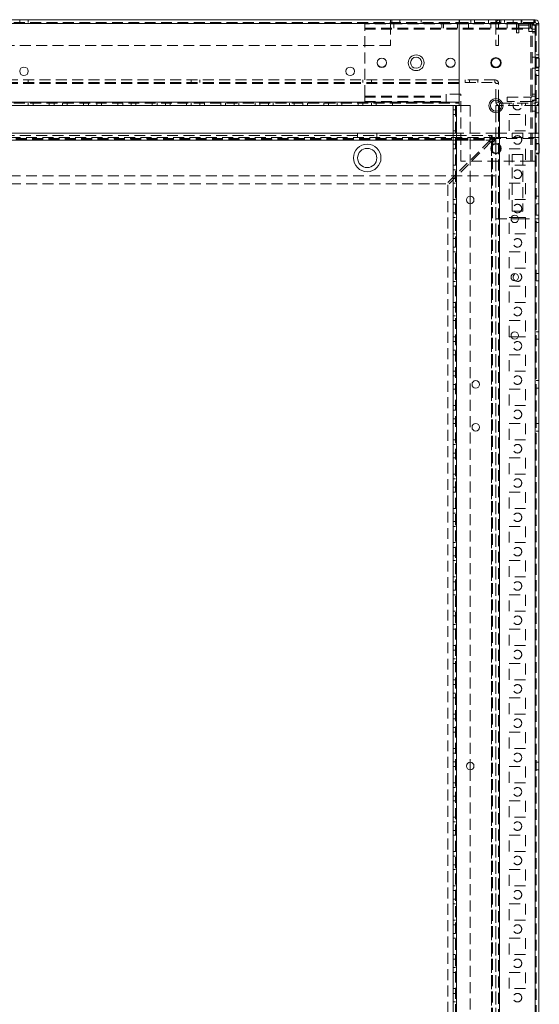
# Model space of a CAD drawing. Units: millimetres. Extents: x -3786 to 4614, y -3385 to 2555.
# Drawn here: x -401 to -99, y -295 to 279 of the extents above; entities that cross this region are included whole.
import ezdxf

# ---------------------------------------------------------------- set-up
doc = ezdxf.new("R2010")
doc.units = ezdxf.units.MM
doc.header["$LTSCALE"] = 5
doc.linetypes.add('HIDDEN', pattern=[1.905, 1.27, -0.635])

msp = doc.modelspace()

# ---------------------------------------------------------------- linework, layer by layer
at = {"color": 7, "linetype": 'Continuous', "lineweight": 18}
for p, q in [((-145.47, 278.57), (-652.47, 278.58)), ((-145.47, 276.47), (-652.47, 276.48)), ((-101.82, 278.57), (-145.47, 278.57)), ((-145.47, 228.57), (-145.47, 276.47)), ((-145.47, 276.47), (-101.82, 276.47)), ((-145.47, 230.67), (-145.47, 276.47)), ((-145.22, 278.67), (-145.22, 278.57)), ((-145.22, 278.67), (-109.22, 278.67)), ((-145.22, 278.67), (-145.22, 278.67)), ((-145.22, 278.67), (-145.22, 278.57)), ((-109.22, 278.67), (-109.22, 278.57)), ((-101.67, 278.57), (-101.82, 278.57)), ((-101.67, 277.07), (-101.82, 277.07)), ((-101.82, 276.47), (-101.82, 275.72)), ((-101.82, 275.72), (-101.07, 275.72)), ((-101.67, 277.07), (-101.67, 278.57)), ((-101.07, 278.57), (-101.67, 278.57)), ((-101.07, 277.07), (-101.67, 277.07)), ((-101.09, -1738.58), (-101.07, 275.72)), ((-101.07, 277.07), (-101.07, 278.57)), ((-98.97, 275.72), (-101.07, 275.72)), ((-100.47, 276.47), (-98.97, 276.47)), ((-100.47, 275.72), (-100.47, 276.47)), ((-98.99, -1738.58), (-98.97, 275.72)), ((-98.97, 276.47), (-98.97, 275.72)), ((-98.72, 256.22), (-98.97, 256.22)), ((-98.97, 250.92), (-98.72, 250.92)), ((-145.47, 230.67), (-652.47, 230.68)), ((-123.97, 230.67), (-123.97, 231.82)), ((-122.47, 230.67), (-123.97, 230.67)), ((-122.47, 230.67), (-122.47, 231.46)), ((-121.87, 230.07), (-121.87, 228.57)), ((-121.87, 230.07), (-121.09, 230.07)), ((-148.97, 228.57), (-648.97, 228.58)), ((-148.99, -1691.43), (-148.97, 228.57)), ((-146.87, 228.57), (-148.97, 228.57)), ((-146.89, -1691.43), (-146.87, 228.57)), ((-146.87, 228.57), (-145.47, 228.57)), ((-122.47, 228.57), (-123.97, 228.57)), ((-123.97, 228.57), (-123.97, 225.32)), ((-122.47, 228.57), (-122.47, 225.69)), ((-122.47, 228.57), (-121.87, 228.57)), ((-120.72, 228.57), (-121.87, 228.57)), ((-648.97, 212.58), (-148.97, 212.57)), ((-98.97, 212.57), (-98.97, 212.57)), ((-98.97, 210.07), (-98.97, 212.57)), ((-98.97, 210.07), (-98.97, 210.07)), ((-98.97, 210.07), (-98.97, 209.47)), ((-98.97, 206.22), (-98.97, 209.47)), ((-98.72, 206.22), (-98.97, 206.22)), ((-98.97, 200.92), (-98.72, 200.92)), ((-98.97, 162.57), (-98.97, 200.92)), ((-138.97, 175.77), (-138.97, 171.37)), ((-115.2, 162.57), (-110.8, 162.57)), ((-115.07, 163.32), (-110.93, 163.32)), ((-98.97, 162.57), (-98.97, 162.57)), ((-110.93, 93.82), (-115.07, 93.82)), ((-138.98, -154.23), (-138.98, -158.63))]:
    msp.add_line(p, q, dxfattribs=at)
at = {"color": 7, "linetype": 'HIDDEN', "lineweight": 18}
for p, q in [((-652.47, 277.08), (-145.47, 277.07)), ((-652.47, 276.48), (-145.47, 276.47)), ((-612.47, 276.48), (-185.47, 276.47)), ((-401.47, 278.58), (-401.47, 277.08)), ((-396.47, 277.08), (-396.47, 278.58)), ((-111.97, 276.17), (-200.47, 276.17)), ((-185.47, 277.07), (-185.47, 278.57)), ((-185.47, 277.07), (-185.47, 276.47)), ((-185.47, 276.47), (-185.47, 263.57)), ((-184.72, 277.07), (-184.72, 278.57)), ((-183.47, 273.67), (-183.47, 276.17)), ((-179.91, 277.07), (-179.91, 278.57)), ((-167.47, 277.07), (-167.47, 278.57)), ((-155.47, 273.67), (-155.47, 276.17)), ((-154.47, 273.67), (-154.47, 276.17)), ((-146.47, 273.67), (-146.47, 276.17)), ((-101.82, 277.07), (-145.47, 277.07)), ((-101.82, 276.47), (-145.47, 276.47)), ((-145.22, 278.57), (-145.22, 276.17)), ((-145.22, 278.57), (-145.22, 276.17)), ((-139.97, 276.17), (-139.97, 273.67)), ((-138.57, 278.67), (-138.57, 276.17)), ((-136.41, 277.07), (-136.41, 278.57)), ((-128.37, 276.17), (-128.37, 278.67)), ((-126.97, 273.67), (-126.97, 276.17)), ((-123.97, 277.07), (-123.97, 278.57)), ((-122.47, 276.47), (-123.97, 276.47)), ((-123.97, 276.47), (-123.97, 263.57)), ((-122.47, 263.57), (-122.47, 276.47)), ((-121.87, 277.07), (-121.87, 278.57)), ((-121.12, 277.07), (-121.12, 278.57)), ((-118.97, 278.57), (-118.97, 277.07)), ((-117.47, 273.67), (-117.47, 276.17)), ((-113.97, 277.07), (-113.97, 278.57)), ((-111.97, 276.17), (-110.97, 276.17)), ((-110.97, 273.67), (-110.97, 276.17)), ((-110.72, 276.17), (-110.97, 276.17)), ((-110.72, 275.42), (-110.72, 276.17)), ((-104.82, 276.17), (-110.72, 276.17)), ((-109.22, 278.67), (-109.22, 276.17)), ((-109.22, 278.57), (-109.22, 276.17)), ((-109.12, 277.07), (-109.12, 278.57)), ((-108.97, 278.57), (-108.97, 277.07)), ((-104.82, 275.42), (-104.82, 276.17)), ((-104.82, 276.17), (-103.57, 276.17)), ((-103.97, 273.67), (-103.97, 276.17)), ((-103.57, 273.67), (-103.57, 276.17)), ((-101.07, 275.72), (-101.09, -1738.58)), ((-101.07, 277.07), (-101.07, 278.57)), ((-100.47, 275.72), (-100.49, -1738.58)), ((-100.47, 276.47), (-98.97, 276.47)), ((-200.47, 273.67), (-111.97, 273.67)), ((-200.47, 273.07), (-104.82, 273.07)), ((-200.47, 234.07), (-200.47, 273.07)), ((-200.47, 273.07), (-111.97, 273.07)), ((-111.97, 273.67), (-110.97, 273.67)), ((-111.97, 273.07), (-111.97, 271.07)), ((-111.97, 271.07), (-110.72, 271.07)), ((-110.97, 273.67), (-110.72, 273.67)), ((-110.72, 271.07), (-110.72, 275.42)), ((-104.82, 275.42), (-110.72, 275.42)), ((-110.72, 273.67), (-104.82, 273.67)), ((-104.82, 271.82), (-104.82, 275.42)), ((-103.57, 273.67), (-104.82, 273.67)), ((-104.82, 271.82), (-103.57, 271.82)), ((-103.57, 196.17), (-103.57, 271.82)), ((-100.47, 271.82), (-103.57, 271.82)), ((-102.97, 275.42), (-100.47, 275.42)), ((-102.97, 275.42), (-102.97, 273.07)), ((-102.97, 273.07), (-100.47, 273.07)), ((-102.97, 273.07), (-102.97, 271.82)), ((-102.97, 196.17), (-102.97, 271.82)), ((-102.97, 271.07), (-100.47, 271.07)), ((-185.47, 263.57), (-612.47, 263.58)), ((-122.47, 263.57), (-123.97, 263.57)), ((-100.47, 256.82), (-102.97, 256.82)), ((-98.97, 258.17), (-100.47, 258.17)), ((-98.97, 256.57), (-100.47, 256.57)), ((-98.97, 256.32), (-100.47, 256.32)), ((-98.97, 256.32), (-100.47, 256.32)), ((-98.97, 256.22), (-100.47, 256.22)), ((-102.97, 250.32), (-100.47, 250.32)), ((-98.97, 251.07), (-100.47, 251.07)), ((-100.47, 250.92), (-98.97, 250.92)), ((-100.47, 250.82), (-98.97, 250.82)), ((-100.47, 250.82), (-98.97, 250.82)), ((-100.47, 250.57), (-98.97, 250.57)), ((-100.47, 248.97), (-98.97, 248.97)), ((-145.47, 243.57), (-652.47, 243.58)), ((-145.47, 242.07), (-652.47, 242.08)), ((-145.47, 241.47), (-652.47, 241.48)), ((-396.47, 242.08), (-396.47, 243.58)), ((-301.47, 243.57), (-301.47, 242.07)), ((-296.47, 242.07), (-296.47, 243.57)), ((-201.47, 243.57), (-201.47, 242.07)), ((-196.47, 242.07), (-196.47, 243.57)), ((-141.97, 242.07), (-141.97, 243.57)), ((-124.57, 243.57), (-141.97, 243.57)), ((-141.97, 242.07), (-124.57, 242.07)), ((-139.47, 243.57), (-139.47, 242.07)), ((-134.47, 242.07), (-134.47, 243.57)), ((-124.57, 242.07), (-124.57, 243.57)), ((-123.97, 231.82), (-123.97, 241.47)), ((-122.47, 241.47), (-123.97, 241.47)), ((-122.47, 231.46), (-122.47, 241.47)), ((-100.47, 246.07), (-98.97, 246.07)), ((-145.47, 230.67), (-652.47, 230.68)), ((-652.47, 230.08), (-145.47, 230.07)), ((-396.47, 228.58), (-396.47, 230.08)), ((-393.72, 230.08), (-393.72, 228.58)), ((-384.22, 230.08), (-384.22, 228.58)), ((-381.47, 230.08), (-381.47, 228.58)), ((-376.47, 228.58), (-376.47, 230.08)), ((-373.72, 230.08), (-373.72, 228.58)), ((-364.22, 230.08), (-364.22, 228.58)), ((-361.47, 230.08), (-361.47, 228.58)), ((-356.47, 228.58), (-356.47, 230.08)), ((-353.72, 230.08), (-353.72, 228.58)), ((-344.22, 230.07), (-344.22, 228.57)), ((-341.47, 230.07), (-341.47, 228.57)), ((-336.47, 228.57), (-336.47, 230.07)), ((-333.72, 230.07), (-333.72, 228.57)), ((-324.22, 230.07), (-324.22, 228.57)), ((-321.47, 230.07), (-321.47, 228.57)), ((-316.47, 228.57), (-316.47, 230.07)), ((-313.72, 230.07), (-313.72, 228.57)), ((-304.22, 230.07), (-304.22, 228.57)), ((-301.47, 230.07), (-301.47, 228.57)), ((-296.47, 228.57), (-296.47, 230.07)), ((-293.72, 230.07), (-293.72, 228.57)), ((-284.22, 230.07), (-284.22, 228.57)), ((-281.47, 230.07), (-281.47, 228.57)), ((-276.47, 228.57), (-276.47, 230.07)), ((-273.72, 230.07), (-273.72, 228.57)), ((-264.22, 230.07), (-264.22, 228.57)), ((-261.47, 230.07), (-261.47, 228.57)), ((-256.47, 228.57), (-256.47, 230.07)), ((-253.72, 230.07), (-253.72, 228.57)), ((-244.22, 230.07), (-244.22, 228.57)), ((-241.47, 230.07), (-241.47, 228.57)), ((-236.47, 228.57), (-236.47, 230.07)), ((-233.72, 230.07), (-233.72, 228.57)), ((-224.22, 230.07), (-224.22, 228.57)), ((-221.47, 230.07), (-221.47, 228.57)), ((-216.47, 228.57), (-216.47, 230.07)), ((-213.72, 230.07), (-213.72, 228.57)), ((-204.22, 230.07), (-204.22, 228.57)), ((-201.47, 230.07), (-201.47, 228.57)), ((-200.47, 234.07), (-152.97, 234.07)), ((-200.47, 233.47), (-152.97, 233.47)), ((-200.47, 230.97), (-152.97, 230.97)), ((-196.47, 228.57), (-196.47, 230.07)), ((-193.72, 230.07), (-193.72, 228.57)), ((-184.22, 230.07), (-184.22, 228.57)), ((-152.97, 235.32), (-152.97, 234.07)), ((-144.47, 235.32), (-152.97, 235.32)), ((-144.47, 196.17), (-144.47, 235.32)), ((-122.47, 230.67), (-123.97, 230.67)), ((-121.87, 230.07), (-121.87, 228.57)), ((-121.09, 230.07), (-101.07, 230.07)), ((-117.47, 233.47), (-117.47, 230.97)), ((-117.47, 233.47), (-103.57, 233.47)), ((-103.57, 230.97), (-117.47, 230.97)), ((-116.22, 230.07), (-116.22, 228.57)), ((-113.97, 230.07), (-113.97, 228.57)), ((-108.97, 228.57), (-108.97, 230.07)), ((-106.72, 230.07), (-106.72, 228.57)), ((-103.57, 233.47), (-103.57, 230.97)), ((-102.97, 235.32), (-100.47, 235.32)), ((-102.97, 234.07), (-100.47, 234.07)), ((-100.47, 231.82), (-102.97, 231.82)), ((-101.07, 230.07), (-101.07, 228.57)), ((-98.97, 232.67), (-100.47, 232.67)), ((-100.47, 230.67), (-98.97, 230.67)), ((-148.97, 226.07), (-147.47, 226.07)), ((-147.47, 228.57), (-147.49, -1691.43)), ((-146.87, 228.57), (-146.89, -1691.43)), ((-138.97, 228.57), (-145.47, 228.57)), ((-138.97, 228.57), (-138.97, 175.77)), ((-123.97, 225.32), (-123.99, -1688.18)), ((-122.47, 225.69), (-122.49, -1688.54)), ((-121.87, 228.57), (-121.89, -1691.43)), ((-121.89, -1688.95), (-121.87, 226.09)), ((-101.07, 228.57), (-120.72, 228.57)), ((-102.97, 225.32), (-100.47, 225.32)), ((-101.09, -1691.43), (-101.07, 228.57)), ((-101.07, 228.57), (-100.47, 228.57)), ((-100.47, 228.57), (-98.97, 228.57)), ((-100.47, 224.47), (-98.97, 224.47)), ((-147.47, 223.32), (-148.97, 223.32)), ((-116.22, 213.82), (-116.22, 223.32)), ((-116.22, 223.32), (-106.72, 223.32)), ((-106.72, 223.32), (-106.72, 213.82)), ((-204.57, 212.57), (-204.57, 210.07)), ((-193.37, 210.07), (-193.37, 212.57)), ((-147.47, 213.82), (-148.97, 213.82)), ((-148.97, 212.57), (-123.97, 212.57)), ((-123.97, 210.07), (-123.97, 212.57)), ((-123.97, 212.57), (-98.97, 212.57)), ((-106.72, 213.82), (-116.22, 213.82)), ((-114.53, 210.07), (-114.53, 212.57)), ((-108.41, 210.07), (-108.41, 212.57)), ((-698.97, 209.48), (-98.97, 209.47)), ((-698.97, 209.48), (-98.97, 209.47)), ((-673.97, 210.08), (-123.97, 210.07)), ((-670.67, 208.48), (-127.28, 208.47)), ((-670.37, 209.08), (-127.57, 209.07)), ((-670.37, 208.48), (-127.57, 208.47)), ((-648.97, 211.08), (-148.97, 211.07)), ((-127.28, 208.47), (-152.68, 183.07)), ((-126.57, 207.77), (-151.97, 182.37)), ((-147.47, 211.07), (-148.97, 211.07)), ((-148.97, 208.47), (-127.57, 208.47)), ((-147.47, 211.07), (-127.57, 211.07)), ((-127.57, 211.07), (-126.15, 211.07)), ((-127.57, 209.07), (-126.15, 209.07)), ((-127.57, 208.47), (-127.57, 207.47)), ((-127.57, 207.47), (-126.57, 207.47)), ((-126.59, -1686.68), (-126.57, 207.77)), ((-126.57, 207.47), (-126.59, -1685.33)), ((-123.97, 207.47), (-126.57, 207.47)), ((-126.15, 209.07), (-126.15, 211.07)), ((-125.97, 207.47), (-125.99, -1685.33)), ((-125.97, 208.9), (-123.97, 208.9)), ((-125.97, 208.9), (-125.97, 207.47)), ((-123.97, 207.47), (-123.99, -1685.33)), ((-123.97, 210.07), (-98.97, 210.07)), ((-123.97, 208.9), (-123.97, 207.47)), ((-148.97, 206.07), (-147.47, 206.07)), ((-147.47, 203.32), (-148.97, 203.32)), ((-116.22, 193.82), (-116.22, 203.32)), ((-116.22, 203.32), (-106.72, 203.32)), ((-106.72, 203.32), (-106.72, 193.82)), ((-98.97, 206.57), (-100.47, 206.57)), ((-98.97, 206.22), (-100.47, 206.22)), ((-100.47, 200.92), (-98.97, 200.92)), ((-98.97, 200.92), (-98.97, 206.22)), ((-103.57, 196.17), (-144.47, 196.17)), ((-114.53, 200.07), (-108.41, 200.07)), ((-114.53, 167.07), (-114.53, 200.07)), ((-108.41, 200.07), (-108.41, 167.07)), ((-103.57, 196.17), (-100.47, 196.17)), ((-100.47, 200.57), (-98.97, 200.57)), ((-147.47, 193.82), (-148.97, 193.82)), ((-147.47, 191.07), (-148.97, 191.07)), ((-106.72, 193.82), (-116.22, 193.82)), ((-673.97, 187.58), (-123.97, 187.57)), ((-148.97, 186.07), (-147.47, 186.07)), ((-645.27, 183.08), (-152.68, 183.07)), ((-151.97, 182.37), (-151.99, -1686.68)), ((-147.47, 183.32), (-148.97, 183.32)), ((-116.22, 183.32), (-106.72, 183.32)), ((-116.22, 173.82), (-116.22, 183.32)), ((-106.72, 183.32), (-106.72, 173.82)), ((-147.47, 173.82), (-148.97, 173.82)), ((-106.72, 173.82), (-116.22, 173.82)), ((-98.97, 175.77), (-100.47, 175.77)), ((-147.47, 171.07), (-148.97, 171.07)), ((-138.97, 171.37), (-138.98, -154.23)), ((-108.41, 167.07), (-114.53, 167.07)), ((-100.47, 171.37), (-98.97, 171.37)), ((-148.97, 166.07), (-147.47, 166.07)), ((-147.47, 163.32), (-148.97, 163.32)), ((-123.97, 162.57), (-115.2, 162.57)), ((-116.22, 153.82), (-116.22, 163.32)), ((-116.22, 163.32), (-115.07, 163.32)), ((-110.93, 163.32), (-106.72, 163.32)), ((-110.8, 162.57), (-98.97, 162.57)), ((-106.72, 163.32), (-106.72, 153.82)), ((-98.97, 164.77), (-100.47, 164.77)), ((-100.47, 160.37), (-98.97, 160.37)), ((-147.47, 153.82), (-148.97, 153.82)), ((-147.47, 151.07), (-148.97, 151.07)), ((-106.72, 153.82), (-116.22, 153.82)), ((-148.97, 146.07), (-147.47, 146.07)), ((-147.47, 143.32), (-148.97, 143.32)), ((-116.22, 133.82), (-116.22, 143.32)), ((-116.22, 143.32), (-106.72, 143.32)), ((-106.72, 143.32), (-106.72, 133.82)), ((-147.47, 133.82), (-148.97, 133.82)), ((-106.72, 133.82), (-116.22, 133.82)), ((-147.47, 131.07), (-148.97, 131.07)), ((-98.97, 130.77), (-100.47, 130.77)), ((-100.47, 126.37), (-98.97, 126.37)), ((-148.97, 126.07), (-147.47, 126.07)), ((-147.47, 123.32), (-148.97, 123.32)), ((-116.22, 113.82), (-116.22, 123.32)), ((-116.22, 123.32), (-106.72, 123.32)), ((-106.72, 123.32), (-106.72, 113.82)), ((-147.47, 113.82), (-148.97, 113.82)), ((-147.47, 111.07), (-148.97, 111.07)), ((-106.72, 113.82), (-116.22, 113.82)), ((-148.97, 106.07), (-147.47, 106.07)), ((-147.47, 103.32), (-148.97, 103.32)), ((-116.22, 103.32), (-106.72, 103.32)), ((-116.22, 93.82), (-116.22, 103.32)), ((-106.72, 103.32), (-106.72, 93.82)), ((-147.47, 93.82), (-148.97, 93.82)), ((-115.07, 93.82), (-116.22, 93.82)), ((-106.72, 93.82), (-110.93, 93.82)), ((-98.97, 96.77), (-100.47, 96.77)), ((-100.47, 92.37), (-98.97, 92.37)), ((-147.47, 91.07), (-148.97, 91.07)), ((-148.97, 86.07), (-147.47, 86.07)), ((-147.47, 83.32), (-148.97, 83.32)), ((-116.22, 83.32), (-106.72, 83.32)), ((-116.22, 73.82), (-116.22, 83.32)), ((-106.72, 83.32), (-106.72, 73.82)), ((-147.47, 73.82), (-148.97, 73.82)), ((-147.47, 71.07), (-148.97, 71.07)), ((-106.72, 73.82), (-116.22, 73.82)), ((-148.97, 66.07), (-147.47, 66.07)), ((-147.47, 63.32), (-148.97, 63.32)), ((-116.22, 63.32), (-106.72, 63.32)), ((-116.22, 53.82), (-116.22, 63.32)), ((-106.72, 63.32), (-106.72, 53.82)), ((-98.97, 68.27), (-100.47, 68.27)), ((-100.47, 63.87), (-98.97, 63.87)), ((-147.47, 53.82), (-148.97, 53.82)), ((-106.72, 53.82), (-116.22, 53.82)), ((-147.47, 51.07), (-148.97, 51.07)), ((-148.97, 46.07), (-147.47, 46.07)), ((-147.47, 43.32), (-148.97, 43.32)), ((-116.22, 43.32), (-106.72, 43.32)), ((-116.22, 33.82), (-116.22, 43.32)), ((-106.72, 43.32), (-106.72, 33.82)), ((-98.97, 43.27), (-100.47, 43.27)), ((-100.47, 38.87), (-98.97, 38.87)), ((-147.47, 33.82), (-148.97, 33.82)), ((-147.47, 31.07), (-148.97, 31.07)), ((-106.72, 33.82), (-116.22, 33.82)), ((-148.97, 26.07), (-147.47, 26.07)), ((-147.47, 23.32), (-148.97, 23.32)), ((-116.22, 23.32), (-106.72, 23.32)), ((-116.22, 13.82), (-116.22, 23.32)), ((-106.72, 23.32), (-106.72, 13.82)), ((-147.47, 13.82), (-148.97, 13.82)), ((-106.72, 13.82), (-116.22, 13.82)), ((-147.47, 11.07), (-148.97, 11.07)), ((-148.97, 6.07), (-147.47, 6.07)), ((-147.47, 3.32), (-148.97, 3.32)), ((-116.22, 3.32), (-106.72, 3.32)), ((-116.22, -6.18), (-116.22, 3.32)), ((-106.72, 3.32), (-106.72, -6.18)), ((-147.47, -6.18), (-148.97, -6.18)), ((-147.47, -8.93), (-148.97, -8.93)), ((-106.72, -6.18), (-116.22, -6.18)), ((-148.97, -13.93), (-147.47, -13.93)), ((-147.47, -16.68), (-148.97, -16.68)), ((-116.22, -16.68), (-106.72, -16.68)), ((-116.22, -26.18), (-116.22, -16.68)), ((-106.72, -16.68), (-106.72, -26.18)), ((-147.47, -26.18), (-148.97, -26.18)), ((-106.72, -26.18), (-116.22, -26.18)), ((-147.47, -28.93), (-148.97, -28.93)), ((-148.97, -33.93), (-147.47, -33.93)), ((-147.47, -36.68), (-148.97, -36.68)), ((-116.22, -36.68), (-106.72, -36.68)), ((-116.22, -46.18), (-116.22, -36.68)), ((-106.72, -36.68), (-106.72, -46.18)), ((-147.47, -46.18), (-148.97, -46.18)), ((-147.47, -48.93), (-148.97, -48.93)), ((-106.72, -46.18), (-116.22, -46.18)), ((-148.97, -53.93), (-147.47, -53.93)), ((-147.47, -56.68), (-148.97, -56.68)), ((-116.22, -56.68), (-106.72, -56.68)), ((-116.22, -66.18), (-116.22, -56.68)), ((-106.72, -56.68), (-106.72, -66.18)), ((-147.47, -66.18), (-148.97, -66.18)), ((-106.72, -66.18), (-116.22, -66.18)), ((-147.47, -68.93), (-148.97, -68.93)), ((-148.97, -73.93), (-147.47, -73.93)), ((-147.47, -76.68), (-148.97, -76.68)), ((-116.22, -76.68), (-106.72, -76.68)), ((-116.23, -86.18), (-116.22, -76.68)), ((-106.72, -76.68), (-106.73, -86.18)), ((-147.47, -86.18), (-148.97, -86.18)), ((-147.47, -88.93), (-148.97, -88.93)), ((-106.73, -86.18), (-116.23, -86.18)), ((-148.98, -93.93), (-147.48, -93.93)), ((-147.48, -96.68), (-148.98, -96.68)), ((-116.23, -96.68), (-106.73, -96.68)), ((-116.23, -106.18), (-116.23, -96.68)), ((-106.73, -96.68), (-106.73, -106.18)), ((-147.48, -106.18), (-148.98, -106.18)), ((-147.48, -108.93), (-148.98, -108.93)), ((-106.73, -106.18), (-116.23, -106.18)), ((-148.98, -113.93), (-147.48, -113.93)), ((-147.48, -116.68), (-148.98, -116.68)), ((-116.23, -116.68), (-106.73, -116.68)), ((-116.23, -126.18), (-116.23, -116.68)), ((-106.73, -116.68), (-106.73, -126.18)), ((-147.48, -126.18), (-148.98, -126.18)), ((-106.73, -126.18), (-116.23, -126.18)), ((-147.48, -128.93), (-148.98, -128.93)), ((-147.48, -136.68), (-148.98, -136.68)), ((-148.98, -133.93), (-147.48, -133.93)), ((-116.23, -136.68), (-106.73, -136.68)), ((-116.23, -146.18), (-116.23, -136.68)), ((-106.73, -136.68), (-106.73, -146.18)), ((-147.48, -146.18), (-148.98, -146.18)), ((-147.48, -148.93), (-148.98, -148.93)), ((-106.73, -146.18), (-116.23, -146.18)), ((-148.98, -153.93), (-147.48, -153.93)), ((-98.98, -154.23), (-100.48, -154.23)), ((-147.48, -156.68), (-148.98, -156.68)), ((-138.98, -158.63), (-138.98, -484.23)), ((-116.23, -156.68), (-106.73, -156.68)), ((-116.23, -166.18), (-116.23, -156.68)), ((-106.73, -156.68), (-106.73, -166.18)), ((-100.48, -158.63), (-98.98, -158.63)), ((-147.48, -166.18), (-148.98, -166.18)), ((-106.73, -166.18), (-116.23, -166.18)), ((-147.48, -168.93), (-148.98, -168.93)), ((-148.98, -173.93), (-147.48, -173.93)), ((-147.48, -176.68), (-148.98, -176.68)), ((-116.23, -176.68), (-106.73, -176.68)), ((-116.23, -186.18), (-116.23, -176.68)), ((-106.73, -176.68), (-106.73, -186.18)), ((-147.48, -186.18), (-148.98, -186.18)), ((-147.48, -188.93), (-148.98, -188.93)), ((-106.73, -186.18), (-116.23, -186.18)), ((-148.98, -193.93), (-147.48, -193.93)), ((-147.48, -196.68), (-148.98, -196.68)), ((-116.23, -196.68), (-106.73, -196.68)), ((-116.23, -206.18), (-116.23, -196.68)), ((-106.73, -196.68), (-106.73, -206.18)), ((-147.48, -206.18), (-148.98, -206.18)), ((-106.73, -206.18), (-116.23, -206.18)), ((-147.48, -208.93), (-148.98, -208.93)), ((-148.98, -213.93), (-147.48, -213.93)), ((-147.48, -216.68), (-148.98, -216.68)), ((-116.23, -216.68), (-106.73, -216.68)), ((-116.23, -226.18), (-116.23, -216.68)), ((-106.73, -216.68), (-106.73, -226.18)), ((-147.48, -226.18), (-148.98, -226.18)), ((-147.48, -228.93), (-148.98, -228.93)), ((-106.73, -226.18), (-116.23, -226.18)), ((-148.98, -233.93), (-147.48, -233.93)), ((-147.48, -236.68), (-148.98, -236.68)), ((-116.23, -236.68), (-106.73, -236.68)), ((-116.23, -246.18), (-116.23, -236.68)), ((-106.73, -236.68), (-106.73, -246.18)), ((-147.48, -246.18), (-148.98, -246.18)), ((-106.73, -246.18), (-116.23, -246.18)), ((-147.48, -248.93), (-148.98, -248.93)), ((-148.98, -253.93), (-147.48, -253.93)), ((-147.48, -256.68), (-148.98, -256.68)), ((-116.23, -256.68), (-106.73, -256.68)), ((-116.23, -266.18), (-116.23, -256.68)), ((-106.73, -256.68), (-106.73, -266.18)), ((-147.48, -266.18), (-148.98, -266.18)), ((-147.48, -268.93), (-148.98, -268.93)), ((-106.73, -266.18), (-116.23, -266.18)), ((-148.98, -273.93), (-147.48, -273.93)), ((-147.48, -276.68), (-148.98, -276.68)), ((-116.23, -276.68), (-106.73, -276.68)), ((-116.23, -286.18), (-116.23, -276.68)), ((-106.73, -276.68), (-106.73, -286.18)), ((-147.48, -286.18), (-148.98, -286.18)), ((-106.73, -286.18), (-116.23, -286.18)), ((-147.48, -288.93), (-148.98, -288.93)), ((-148.98, -293.93), (-147.48, -293.93))]:
    msp.add_line(p, q, dxfattribs=at)
at = {"color": 8, "linetype": 'Continuous', "lineweight": 18}
for p, q in [((-121.87, 226.09), (-121.87, 228.57)), ((-648.97, 208.48), (-148.97, 208.47)), ((-98.97, 209.47), (-98.97, 209.47))]:
    msp.add_line(p, q, dxfattribs=at)
at = {"color": 7, "linetype": 'HIDDEN', "lineweight": 18, "flags": 128}
for points in [[(-200.47, 276.17), (-200.47, 276.11), (-200.47, 275.94), (-200.47, 275.65), (-200.47, 275.27), (-200.47, 274.8), (-200.47, 274.26), (-200.47, 273.68), (-200.47, 273.07)], [(-111.97, 273.07), (-111.97, 273.68), (-111.97, 274.26), (-111.97, 274.8), (-111.97, 275.27), (-111.97, 275.65), (-111.97, 275.94), (-111.97, 276.11), (-111.97, 276.17)], [(-200.47, 234.07), (-200.47, 233.47), (-200.47, 232.89), (-200.47, 232.35), (-200.47, 231.88), (-200.47, 231.5), (-200.47, 231.21), (-200.47, 231.03), (-200.47, 230.97)], [(-152.97, 230.97), (-152.97, 231.03), (-152.97, 231.21), (-152.97, 231.5), (-152.97, 231.88), (-152.97, 232.35), (-152.97, 232.89), (-152.97, 233.47), (-152.97, 234.07)], [(-127.57, 208.47), (-127.57, 208.98), (-127.57, 209.47), (-127.57, 209.92), (-127.57, 210.31), (-127.57, 210.64), (-127.57, 210.88), (-127.57, 211.02), (-127.57, 211.07)], [(-111.47, 126.07), (-112.43, 126.26), (-112.7, 126.39)]]:
    msp.add_lwpolyline(points, dxfattribs=at)
at = {"color": 7, "linetype": 'Continuous', "lineweight": 18, "flags": 128}
for points in [[(-145.47, 278.57), (-145.47, 278.53), (-145.47, 278.41), (-145.47, 278.22), (-145.47, 277.96), (-145.47, 277.64), (-145.47, 277.28), (-145.47, 276.88), (-145.47, 276.47)], [(-145.47, 276.47), (-145.47, 276.88), (-145.47, 277.28), (-145.47, 277.64), (-145.47, 277.96), (-145.47, 278.22), (-145.47, 278.41), (-145.47, 278.53), (-145.47, 278.57)], [(-101.82, 276.47), (-101.82, 276.88), (-101.82, 277.28), (-101.82, 277.64), (-101.82, 277.96), (-101.82, 278.22), (-101.82, 278.41), (-101.82, 278.53), (-101.82, 278.57)], [(-98.72, 250.92), (-98.72, 251.02), (-98.72, 251.46), (-98.72, 252.18), (-98.72, 253.09), (-98.72, 254.06), (-98.72, 254.97), (-98.72, 255.69), (-98.72, 256.12), (-98.72, 256.22)], [(-98.72, 200.92), (-98.72, 201.02), (-98.72, 201.46), (-98.72, 202.18), (-98.72, 203.09), (-98.72, 204.06), (-98.72, 204.97), (-98.72, 205.69), (-98.72, 206.12), (-98.72, 206.22)]]:
    msp.add_lwpolyline(points, dxfattribs=at)
at = {"color": 7, "linetype": 'Continuous', "lineweight": 18}
for centre, radius in [((-190.47, 253.57), 2.75), ((-190.47, 253.57), 2.65), ((-170.47, 253.57), 4.6), ((-170.47, 253.57), 3.25), ((-150.47, 253.57), 2.75), ((-150.47, 253.57), 2.65), ((-123.97, 253.57), 3), ((-123.97, 253.57), 2.65), ((-398.97, 248.58), 2.5), ((-208.97, 248.57), 2.5), ((-123.97, 228.57), 4.1), ((-123.97, 228.57), 3.25), ((-198.97, 198.07), 8), ((-198.97, 198.07), 5.6), ((-123.97, 203.57), 3), ((-123.97, 203.57), 2.65), ((-138.97, 173.57), 2.2), ((-113, 162.57), 2.2), ((-113, 128.57), 2.2), ((-113, 94.57), 2.2), ((-135.72, 66.07), 2.2), ((-135.72, 41.07), 2.2), ((-138.98, -156.43), 2.2)]:
    msp.add_circle(centre, radius, dxfattribs=at)
at = {"color": 7, "linetype": 'HIDDEN', "lineweight": 18}
for centre in [(-111.47, 208.57), (-111.47, 188.57), (-111.47, 168.57), (-111.47, 148.57), (-111.47, 108.57), (-111.47, 88.57), (-111.47, 68.57), (-111.47, 48.57), (-111.47, 28.57), (-111.47, 8.57), (-111.47, -11.43), (-111.47, -31.43), (-111.47, -51.43), (-111.47, -71.43), (-111.47, -91.43), (-111.47, -111.43), (-111.47, -131.43), (-111.48, -151.43), (-111.48, -171.43), (-111.48, -191.43), (-111.48, -211.43), (-111.48, -231.43), (-111.48, -251.43), (-111.48, -271.43), (-111.48, -291.43)]:
    msp.add_circle(centre, 2.5, dxfattribs=at)
for centre, radius, start, end in [((-121.87, 276.47), 2.1, 89.99958, 179.99958), ((-121.87, 276.47), 0.6, 89.99958, 179.99958), ((-103.57, 273.07), 3.1, 359.99958, 89.99958), ((-103.57, 273.07), 0.6, 359.99958, 89.99958), ((-124.57, 241.47), 2.1, 359.99958, 89.99958), ((-124.57, 241.47), 0.6, 359.99958, 89.99958), ((-103.57, 234.07), 3.1, 269.99958, 359.99958), ((-103.57, 234.07), 0.6, 269.99958, 359.99958), ((-101.07, 230.67), 2.1, 269.99958, 359.99958), ((-101.07, 230.67), 0.6, 269.99958, 359.99958), ((-111.47, 228.57), 2.5, 179.99958, 359.99958), ((-111.47, 128.57), 2.5, 269.99958, 119.33433)]:
    msp.add_arc(centre, radius, start, end, dxfattribs=at)
at = {"color": 7, "linetype": 'Continuous', "lineweight": 18}
for centre, radius, start, end in [((-101.07, 276.47), 2.1, 359.99958, 89.99958), ((-101.07, 276.47), 0.6, 359.99958, 89.99958), ((-121.87, 230.67), 2.1, 179.99958, 269.99958), ((-121.87, 230.67), 0.6, 179.99958, 269.99958), ((-111.47, 128.57), 2.5, 119.33433, 240.66485)]:
    msp.add_arc(centre, radius, start, end, dxfattribs=at)
at = {"color": 7, "linetype": 'HIDDEN', "lineweight": 18}
for points, knots in [([(-127.28, 208.47), (-127.19, 208.8), (-127.01, 209.44), (-126.75, 210.25), (-126.5, 210.81), (-126.3, 211.05), (-126.18, 211.07), (-126.15, 211.07)], [0, 0, 0, 0, 0.243209, 0.466088, 0.688968, 0.91185, 1, 1, 1, 1]), ([(-127.28, 208.47), (-127.15, 208.58), (-126.9, 208.79), (-126.52, 209.03), (-126.27, 209.06), (-126.15, 209.07)], [0, 0, 0, 0, 0.3358885, 0.6727735, 1, 1, 1, 1]), ([(-123.97, 208.9), (-124.01, 208.8), (-124.08, 208.63), (-124.6, 208.37), (-125.33, 208.12), (-126.03, 207.92), (-126.45, 207.8), (-126.57, 207.77)], [0, 0, 0, 0, 0.243217, 0.466097, 0.688973, 0.911848, 1, 1, 1, 1]), ([(-125.97, 208.9), (-125.99, 208.77), (-126.02, 208.52), (-126.26, 208.14), (-126.47, 207.89), (-126.57, 207.77)], [0, 0, 0, 0, 0.3358794, 0.6727917, 1, 1, 1, 1])]:
    msp.add_open_spline(points, degree=3, knots=knots, dxfattribs=at)

doc.saveas('drawing.dxf')
